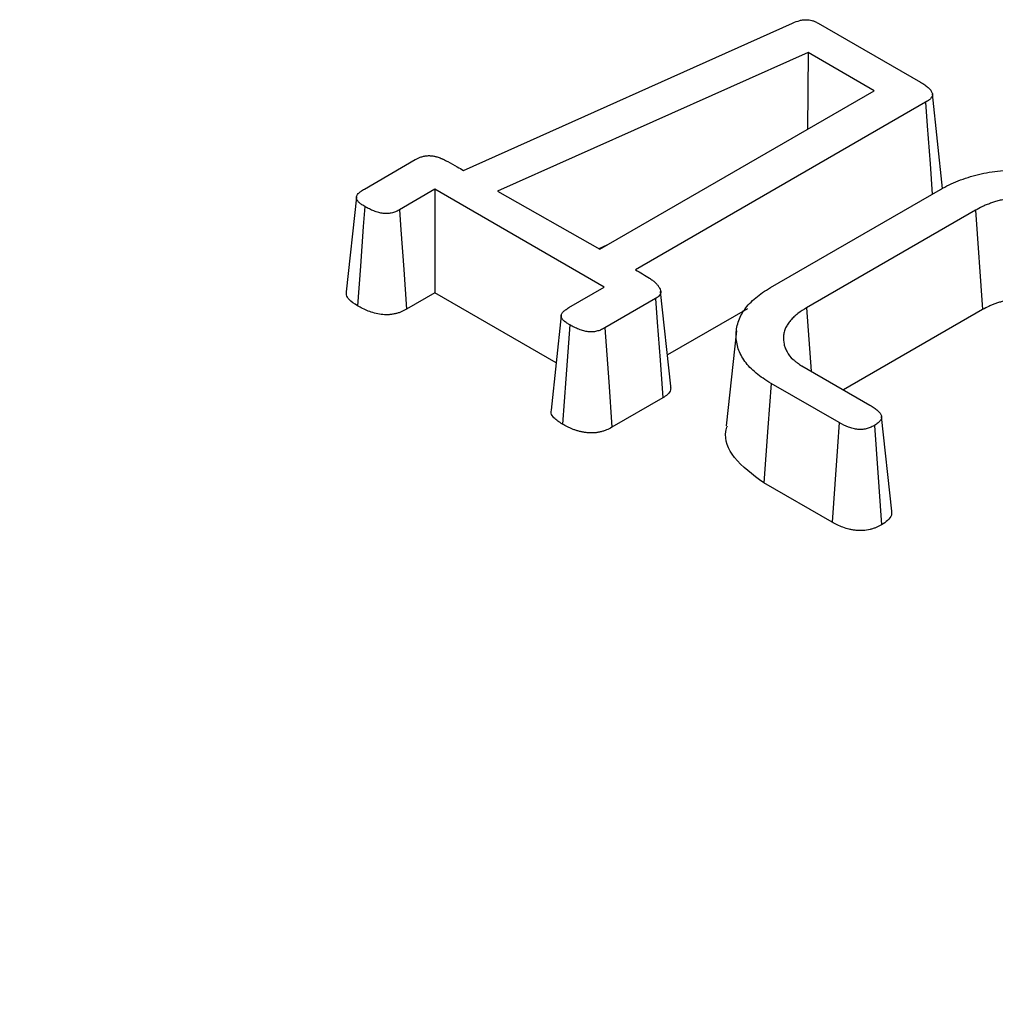
# Model space of a CAD drawing. Units: millimetres. Extents: x 8 to 1020, y -43 to 291.
# Drawn here: x 334 to 339, y 141 to 146 of the extents above; entities that cross this region are included whole.
import ezdxf

# ---------------------------------------------------------------- set-up
doc = ezdxf.new("R2010")
doc.units = ezdxf.units.MM

msp = doc.modelspace()

# ---------------------------------------------------------------- linework, layer by layer
at = {"color": 7, "linetype": 'Continuous', "lineweight": 25}
for p, q in [((336.4862015, 144.881972), (338.1785644, 145.6404765)), ((338.3111522, 145.6395759), (338.8373087, 145.3358323)), ((338.2589943, 145.4880879), (336.6615603, 144.7745932)), ((338.2589943, 145.4880879), (338.2556881, 145.0927982)), ((338.5997093, 145.2913974), (338.2589943, 145.4880879)), ((337.1872872, 144.4760235), (338.5997093, 145.2913974)), ((338.9514095, 144.7889252), (338.8991054, 145.2763045)), ((338.8636366, 145.2324602), (337.3710222, 144.3707922)), ((335.9757109, 144.7864327), (336.2373004, 144.937445)), ((336.3388739, 144.7847829), (336.1563736, 144.6794278)), ((337.2105759, 144.2815601), (336.3388739, 144.7847829)), ((336.3388739, 144.7847829), (336.3388739, 144.2520026)), ((336.6615603, 144.7745932), (337.1872872, 144.4760235)), ((338.0664905, 144.2796607), (338.9403401, 144.7841233)), ((335.9345346, 144.7450413), (335.8821992, 144.2574672)), ((339.1208648, 144.6770388), (338.2516027, 144.1752245)), ((339.1208648, 144.6770388), (339.157657, 144.1654981)), ((337.226683, 144.4987661), (337.1822146, 144.4789043)), ((337.028431, 144.17641), (337.2105759, 144.2815601)), ((337.5529084, 143.7710801), (337.5005056, 144.2592261)), ((336.3388739, 144.2520026), (336.1929666, 144.1677721)), ((336.9622831, 143.8921161), (336.3388739, 144.2520026)), ((337.4738113, 144.2222234), (337.2130839, 144.0717087)), ((337.9468458, 144.1704277), (337.5355284, 143.9329792)), ((338.2516027, 144.1752245), (338.275826, 143.8482024)), ((339.157657, 144.1654981), (338.4419255, 143.7523152)), ((336.9884622, 144.1361021), (336.9361949, 143.6489769)), ((337.8899531, 144.0565346), (337.8375422, 143.5683097)), ((338.2271112, 143.8763248), (338.5772016, 143.674222)), ((338.4186724, 143.5841408), (338.0685105, 143.7862849)), ((337.511759, 143.7113498), (337.2496887, 143.5600598)), ((338.6897904, 143.1287272), (338.6374813, 143.6161058)), ((338.3822987, 143.0723585), (338.0309959, 143.2751613))]:
    msp.add_line(p, q, dxfattribs=at)
at = {"color": 7, "linetype": 'Continuous', "lineweight": 25, "flags": 128}
for points in [[(338.8636366, 145.2324602), (338.8726053, 145.1107699), (338.8869507, 144.916095), (338.8984558, 144.7599441)], [(335.9773135, 144.6965059), (335.9697887, 144.593008), (335.9549644, 144.3890918), (335.9401411, 144.1851751)], [(336.1563736, 144.6794278), (336.1637788, 144.5758627), (336.1783717, 144.3718168), (336.1929666, 144.1677721)], [(337.4738113, 144.2222234), (337.482859, 144.1004584), (337.4973106, 143.905905), (337.511759, 143.7113498)], [(337.0322317, 144.087514), (337.0254713, 143.9950583), (337.0119511, 143.8101468), (336.9948535, 143.5763026)], [(337.2130839, 144.0717087), (337.2197028, 143.9791729), (337.2329428, 143.7941027), (337.2496887, 143.5600598)], [(338.0685105, 143.7862849), (338.0518973, 143.5599376), (338.0309959, 143.2751613)], [(338.4186724, 143.5841408), (338.4100028, 143.4621448), (338.3961512, 143.2672514), (338.3822987, 143.0723585)], [(338.6004866, 143.5700779), (338.6093186, 143.4481715), (338.6234274, 143.2534199), (338.6375359, 143.0586682)]]:
    msp.add_lwpolyline(points, dxfattribs=at)
at = {"color": 7, "linetype": 'Continuous', "lineweight": 25}
for points, knots in [([(338.1785644, 145.6404765), (338.1934439, 145.6463329), (338.2044077, 145.6503705), (338.2225969, 145.6549374), (338.228699, 145.6561543), (338.236127, 145.6571487), (338.2383017, 145.6573563), (338.2433134, 145.6576513), (338.2460167, 145.6577214), (338.2517408, 145.65769), (338.2547261, 145.6575887), (338.2600945, 145.6572406), (338.2625789, 145.6569922), (338.2693939, 145.6560598), (338.2742627, 145.6550193), (338.2842377, 145.6521011), (338.2891922, 145.6502805), (338.2991315, 145.6458415), (338.3046824, 145.6429773), (338.3111522, 145.6395759)], [0.0070308528, 0.0070308528, 0.0070308528, 0.0070308528, 0.25, 0.25, 0.375, 0.375, 0.4375, 0.4375, 0.5, 0.5, 0.5625, 0.5625, 0.625, 0.625, 0.75, 0.75, 0.875, 0.875, 0.9945617096, 0.9945617096, 0.9945617096, 0.9945617096]), ([(338.8373087, 145.3358323), (338.845574, 145.3308829), (338.8531306, 145.3263287), (338.8628607, 145.3197867), (338.8658085, 145.3176741), (338.871499, 145.3132652), (338.8742108, 145.3109958), (338.8819075, 145.3040248), (338.8864816, 145.2991439), (338.8937677, 145.2895629), (338.8965824, 145.2846961), (338.898726, 145.2785947), (338.8991121, 145.2768134), (338.8994062, 145.2730191), (338.8992969, 145.2710449), (338.8981777, 145.2650661), (338.8963624, 145.2609436), (338.8919587, 145.2544905), (338.8902761, 145.2523954), (338.8865965, 145.2484648), (338.8846466, 145.2466628), (338.8781703, 145.2414908), (338.8717285, 145.237414), (338.8636366, 145.2324602)], [0.001646512, 0.001646512, 0.001646512, 0.001646512, 0.125, 0.125, 0.1875, 0.1875, 0.25, 0.25, 0.375, 0.375, 0.5, 0.5, 0.5625, 0.5625, 0.625, 0.625, 0.75, 0.75, 0.8125, 0.8125, 0.875, 0.875, 0.9974180676, 0.9974180676, 0.9974180676, 0.9974180676]), ([(336.2373004, 144.937445), (336.2433393, 144.9407751), (336.2483891, 144.9435036), (336.2547858, 144.9464724), (336.2568125, 144.9473241), (336.2616838, 144.9492014), (336.2643783, 144.9501596), (336.2702481, 144.9521156), (336.2734215, 144.9531184), (336.2787152, 144.95466), (336.2810184, 144.9552536), (336.284877, 144.9561063), (336.2865526, 144.9564026), (336.2911069, 144.95704), (336.2937532, 144.9573305), (336.2997076, 144.9578324), (336.3025803, 144.9580093), (336.3074174, 144.9581691), (336.3093656, 144.9581639), (336.3129661, 144.9580172), (336.3152479, 144.9578463), (336.3207509, 144.9572546), (336.3241605, 144.9568087), (336.3309204, 144.9558363), (336.3339642, 144.9553475), (336.3393217, 144.9543566), (336.3414417, 144.9539023), (336.3477834, 144.9523013), (336.3532076, 144.9505953), (336.3599856, 144.948374)], [0.0028504186, 0.0028504186, 0.0028504186, 0.0028504186, 0.125, 0.125, 0.1875, 0.1875, 0.25, 0.25, 0.3125, 0.3125, 0.375, 0.375, 0.4375, 0.4375, 0.5, 0.5, 0.5625, 0.5625, 0.625, 0.625, 0.6875, 0.6875, 0.75, 0.75, 0.8125, 0.8125, 0.875, 0.875, 0.9913919254, 0.9913919254, 0.9913919254, 0.9913919254]), ([(336.3599856, 144.948374), (336.3641537, 144.9467762), (336.3679363, 144.9453133), (336.3731414, 144.9431783), (336.3748146, 144.942466), (336.3783072, 144.9409155), (336.3800964, 144.9400913), (336.3892718, 144.9357394), (336.3976537, 144.9314064), (336.4218059, 144.9187281), (336.4371294, 144.9100356), (336.453465, 144.9006936), (336.4643772, 144.8944531), (336.4752893, 144.8882125), (336.4862015, 144.881972)], [0.013175557, 0.013175557, 0.013175557, 0.013175557, 0.125, 0.125, 0.1875, 0.1875, 0.25, 0.25, 0.5, 0.5, 1, 1, 1, 1.334001444, 1.334001444, 1.334001444, 1.334001444]), ([(338.9403401, 144.7841233), (338.9557419, 144.7926356), (338.9704569, 144.8007385), (339.0000012, 144.8152947), (339.0155835, 144.8220929), (339.0645517, 144.8412268), (339.0996155, 144.8520844), (339.1545232, 144.8653448), (339.1730021, 144.86921), (339.2103109, 144.8756075), (339.2294708, 144.878202), (339.2878746, 144.8843633), (339.3276986, 144.8862501), (339.4078355, 144.8860745), (339.4475823, 144.8840037), (339.5251456, 144.8753483), (339.5636753, 144.8687895), (339.61803, 144.8558731), (339.6356724, 144.8510072), (339.6698189, 144.8401354), (339.6866616, 144.8340268), (339.719713, 144.8209136), (339.7354073, 144.8140957), (339.7649018, 144.7995871), (339.7796015, 144.7914866), (339.7950018, 144.7829678)], [0.0005522664, 0.0005522664, 0.0005522664, 0.0005522664, 0.0625, 0.0625, 0.125, 0.125, 0.25, 0.25, 0.3125, 0.3125, 0.375, 0.375, 0.5, 0.5, 0.625, 0.625, 0.75, 0.75, 0.8125, 0.8125, 0.875, 0.875, 0.9375, 0.9375, 0.9994588421, 0.9994588421, 0.9994588421, 0.9994588421]), ([(335.9773135, 144.6965059), (335.9700619, 144.7008865), (335.9638062, 144.7047275), (335.9564227, 144.7099969), (335.9542582, 144.7116974), (335.9500103, 144.7153857), (335.9480104, 144.7173093), (335.9424304, 144.7232708), (335.939377, 144.7273785), (335.9354817, 144.7348155), (335.9344819, 144.7383928), (335.9342361, 144.7449128), (335.9349871, 144.748442), (335.9382964, 144.7557352), (335.940776, 144.7593552), (335.9475528, 144.7666192), (335.9518986, 144.7703335), (335.962408, 144.7779546), (335.9686727, 144.7819714), (335.9757109, 144.7864327)], [0.0042124016, 0.0042124016, 0.0042124016, 0.0042124016, 0.125, 0.125, 0.1875, 0.1875, 0.25, 0.25, 0.375, 0.375, 0.5, 0.5, 0.625, 0.625, 0.75, 0.75, 0.875, 0.875, 0.9953634852, 0.9953634852, 0.9953634852, 0.9953634852]), ([(339.2906348, 144.7364298), (339.2901327, 144.7363419), (339.2896305, 144.7362539), (339.2891283, 144.736166), (339.2821762, 144.7349484), (339.2747242, 144.733648), (339.2589992, 144.7305951), (339.2505401, 144.7287892), (339.2339276, 144.7245844), (339.2260764, 144.7222994), (339.2111536, 144.7175797), (339.2041883, 144.7151896), (339.1903476, 144.7102055), (339.1834155, 144.7075682), (339.1696487, 144.7019268), (339.1627158, 144.6988697), (339.1429949, 144.6894124), (339.1316421, 144.6830455), (339.1211966, 144.6772238), (339.121086, 144.6771621), (339.1209754, 144.6771005), (339.1208648, 144.6770388)], [-0.009029066, -0.009029066, -0.009029066, -0.009029066, 0, 0, 0, 0.125, 0.125, 0.25, 0.25, 0.375, 0.375, 0.5, 0.5, 0.625, 0.625, 0.75, 0.75, 1, 1, 1, 1.002647267, 1.002647267, 1.002647267, 1.002647267]), ([(336.1563736, 144.6794278), (336.147756, 144.6747297), (336.1407776, 144.671071), (336.1321819, 144.6675591), (336.1290481, 144.6664597), (336.1220773, 144.6643537), (336.1181896, 144.6633442), (336.110409, 144.6616027), (336.1067796, 144.6609353), (336.1002077, 144.6600118), (336.0974751, 144.6597636), (336.0880638, 144.6593866), (336.0804423, 144.6597336), (336.0650638, 144.6616396), (336.0572939, 144.6631681), (336.0411787, 144.6674406), (336.0327406, 144.6702105), (336.0165915, 144.6764015), (336.0090175, 144.6797677), (335.9936292, 144.6874853), (335.9857575, 144.6918231), (335.9773135, 144.6965059)], [0.0024959776, 0.0024959776, 0.0024959776, 0.0024959776, 0.125, 0.125, 0.1875, 0.1875, 0.25, 0.25, 0.3125, 0.3125, 0.375, 0.375, 0.5, 0.5, 0.625, 0.625, 0.75, 0.75, 0.875, 0.875, 0.9961784092, 0.9961784092, 0.9961784092, 0.9961784092]), ([(337.3710222, 144.3707922), (337.3832462, 144.3636498), (337.3954701, 144.3565075), (337.4076941, 144.3493651), (337.4206359, 144.3418032), (337.4326761, 144.3347319), (337.4481658, 144.3242999), (337.4529484, 144.3207981), (337.4625027, 144.3134191), (337.4671181, 144.3096971), (337.4719118, 144.3058124)], [-0.472264841, -0.472264841, -0.472264841, -0.472264841, 0, 0, 0, 0.5, 0.5, 0.75, 0.75, 0.97638449, 0.97638449, 0.97638449, 0.97638449]), ([(335.9401411, 144.1851751), (335.9244015, 144.1955519), (335.899135, 144.2122096), (335.8812719, 144.238612), (335.8833745, 144.2522032), (335.8841835, 144.2574327)], [0, 0, 0, 0, 0.504076895, 0.809183718, 1, 1, 1, 1]), ([(337.4719118, 144.3058124), (337.4761279, 144.3015549), (337.4799436, 144.2976496), (337.4866288, 144.2900487), (337.4894385, 144.2863192), (337.4943298, 144.2784742), (337.4963048, 144.2745), (337.4992327, 144.2665585), (337.5001979, 144.262555), (337.5008741, 144.2552719), (337.5005968, 144.2518982), (337.4993418, 144.2473375), (337.498803, 144.2459414), (337.4973262, 144.2429829), (337.4963994, 144.2414595), (337.4930592, 144.2368106), (337.4902295, 144.2338136), (337.4842953, 144.228958), (337.479941, 144.2260976), (337.4738113, 144.2222234)], [0.0114244971, 0.0114244971, 0.0114244971, 0.0114244971, 0.125, 0.125, 0.25, 0.25, 0.375, 0.375, 0.5, 0.5, 0.625, 0.625, 0.6875, 0.6875, 0.75, 0.75, 0.875, 0.875, 0.9950105731, 0.9950105731, 0.9950105731, 0.9950105731]), ([(338.0685105, 143.7862849), (338.0537457, 143.7951808), (338.0397055, 143.8036722), (338.0145566, 143.8207108), (338.0027395, 143.8297755), (337.9800312, 143.8488608), (337.9694492, 143.8585984), (337.9505527, 143.8783576), (337.9420424, 143.888596), (337.9190192, 143.9202301), (337.9077013, 143.9418913), (337.8927143, 143.9868941), (337.8891411, 144.0097293), (337.8888532, 144.0445753), (337.8895699, 144.0560767), (337.8930506, 144.0786939), (337.8958594, 144.0900093), (337.9070228, 144.1239931), (337.9179345, 144.1459048), (337.9403689, 144.1774041), (337.9487763, 144.1876123), (337.9675486, 144.2073195), (337.9781289, 144.2170517), (338.0008582, 144.2362039), (338.0126288, 144.2452817), (338.03768, 144.262288), (338.0517128, 144.2707669), (338.0664905, 144.2796607)], [0.0005415759, 0.0005415759, 0.0005415759, 0.0005415759, 0.0625, 0.0625, 0.125, 0.125, 0.1875, 0.1875, 0.25, 0.25, 0.375, 0.375, 0.5, 0.5, 0.5625, 0.5625, 0.625, 0.625, 0.75, 0.75, 0.8125, 0.8125, 0.875, 0.875, 0.9375, 0.9375, 0.9994725053, 0.9994725053, 0.9994725053, 0.9994725053]), ([(339.3043681, 144.217243), (339.2974162, 144.2160255), (339.2904643, 144.2148079), (339.2767245, 144.2121404), (339.2699391, 144.2106863), (339.2566851, 144.2073316), (339.2502036, 144.2054521), (339.2374699, 144.2014248), (339.2312142, 144.1992812), (339.2188871, 144.1948421), (339.2128267, 144.1925337), (339.2010068, 144.1876902), (339.1952517, 144.1851524), (339.1785517, 144.1771438), (339.1681043, 144.171321), (339.157657, 144.1654981)], [0, 0, 0, 0, 0.125, 0.125, 0.25, 0.25, 0.375, 0.375, 0.5, 0.5, 0.625, 0.625, 0.75, 0.75, 1, 1, 1, 1]), ([(336.1929666, 144.1677721), (336.1841213, 144.1629441), (336.175276, 144.1581161), (336.1604784, 144.1520703), (336.1552837, 144.1502587), (336.1445207, 144.1470071), (336.1389536, 144.1455655), (336.1275962, 144.1430235), (336.1218004, 144.141933), (336.1100171, 144.1402772), (336.1040233, 144.1397249), (336.0858681, 144.1389976), (336.0736033, 144.1396625), (336.049865, 144.1426046), (336.0383519, 144.1449189), (336.016305, 144.1507641), (336.005732, 144.1542631), (335.9855208, 144.1620114), (335.975919, 144.1663007), (335.9576356, 144.1754702), (335.9488884, 144.1803227), (335.9401411, 144.1851751)], [0, 0, 0, 0, 0.125, 0.125, 0.1875, 0.1875, 0.25, 0.25, 0.3125, 0.3125, 0.375, 0.375, 0.5, 0.5, 0.625, 0.625, 0.75, 0.75, 0.875, 0.875, 1, 1, 1, 1]), ([(337.0322317, 144.087514), (337.0250911, 144.0918784), (337.0187631, 144.0957921), (337.0082168, 144.1031892), (337.0038521, 144.1068093), (336.9967262, 144.1141238), (336.994004, 144.1178041), (336.9907947, 144.1237995), (336.9898924, 144.1258584), (336.9886936, 144.1294848), (336.9883695, 144.1311103), (336.9881771, 144.1339237), (336.9882851, 144.1353622), (336.9889944, 144.1387355), (336.989616, 144.1406301), (336.9912934, 144.1444708), (336.9923143, 144.1463421), (336.9946964, 144.1499534), (336.9960206, 144.1516506), (337.000769, 144.156864), (337.0049881, 144.1605087), (337.0152964, 144.1680211), (337.0214687, 144.1719885), (337.028431, 144.17641)], [0.0043340478, 0.0043340478, 0.0043340478, 0.0043340478, 0.125, 0.125, 0.25, 0.25, 0.375, 0.375, 0.4375, 0.4375, 0.5, 0.5, 0.5625, 0.5625, 0.625, 0.625, 0.6875, 0.6875, 0.75, 0.75, 0.875, 0.875, 0.9952315213, 0.9952315213, 0.9952315213, 0.9952315213]), ([(338.2516027, 144.1752245), (338.2513698, 144.1750791), (338.251137, 144.1749337), (338.2509041, 144.1747883), (338.2368578, 144.1660175), (338.2216181, 144.1565694), (338.1998595, 144.1400837), (338.1928943, 144.1341981), (338.1803335, 144.122303), (338.1746151, 144.1162223), (338.1641926, 144.1038955), (338.1594774, 144.0976739), (338.1508838, 144.0847913), (338.1470521, 144.0781626), (338.1406, 144.0645369), (338.1379999, 144.0575015), (338.1342609, 144.043507), (338.133077, 144.0365105), (338.1313148, 144.0156438), (338.132498, 144.0019071), (338.137084, 143.9817062), (338.1390492, 143.9750797), (338.1440468, 143.9616757), (338.1470977, 143.9549289), (338.1583746, 143.9347089), (338.1687777, 143.9213073), (338.1859305, 143.9057035), (338.1896, 143.9026279), (338.1969755, 143.8968443), (338.2007097, 143.8941003), (338.2118566, 143.8862316), (338.2192061, 143.8814652), (338.2260763, 143.8769978), (338.2264213, 143.8767735), (338.2267663, 143.8765491), (338.2271112, 143.8763248)], [-0.002072267, -0.002072267, -0.002072267, -0.002072267, 0, 0, 0, 0.125, 0.125, 0.1875, 0.1875, 0.25, 0.25, 0.3125, 0.3125, 0.375, 0.375, 0.4375, 0.4375, 0.5, 0.5, 0.625, 0.625, 0.6875, 0.6875, 0.75, 0.75, 0.875, 0.875, 0.90625, 0.90625, 0.9375, 0.9375, 1, 1, 1, 1.003138217, 1.003138217, 1.003138217, 1.003138217]), ([(337.2130839, 144.0717087), (337.2044033, 144.06697), (337.197315, 144.0632395), (337.1884892, 144.0595993), (337.1853099, 144.0584704), (337.1781638, 144.0562707), (337.1741698, 144.0552055), (337.1660856, 144.0533227), (337.1623861, 144.0526044), (337.155891, 144.051629), (337.1534185, 144.0513858), (337.1473902, 144.0511236), (337.1438691, 144.0511289), (337.1360174, 144.0514694), (337.1316888, 144.0518015), (337.1236848, 144.0526881), (337.1198441, 144.0532535), (337.1125452, 144.0546145), (337.1088967, 144.0554477), (337.100945, 144.0575524), (337.0967452, 144.0588036), (337.087944, 144.061646), (337.083482, 144.0631836), (337.0750672, 144.0662935), (337.0710266, 144.067896), (337.0633119, 144.0711993), (337.0596846, 144.0728835), (337.0484711, 144.0784515), (337.0406912, 144.0827737), (337.0322317, 144.087514)], [0.0024258596, 0.0024258596, 0.0024258596, 0.0024258596, 0.125, 0.125, 0.1875, 0.1875, 0.25, 0.25, 0.3125, 0.3125, 0.375, 0.375, 0.4375, 0.4375, 0.5, 0.5, 0.5625, 0.5625, 0.625, 0.625, 0.6875, 0.6875, 0.75, 0.75, 0.8125, 0.8125, 0.875, 0.875, 0.996147424, 0.996147424, 0.996147424, 0.996147424]), ([(337.551452, 143.7710844), (337.5520276, 143.7650407), (337.5534382, 143.7502315), (337.5384402, 143.7289141), (337.5201153, 143.7168507), (337.511759, 143.7113498)], [0, 0, 0, 0, 0.272768585, 0.668379985, 1, 1, 1, 1]), ([(336.9948535, 143.5763026), (336.9788831, 143.5866407), (336.9533906, 143.6031425), (336.9354262, 143.6297081), (336.9374087, 143.6434635), (336.9381995, 143.6489504)], [0, 0, 0, 0, 0.502040122, 0.80136998, 1, 1, 1, 1]), ([(338.5772016, 143.674222), (338.585567, 143.669231), (338.593166, 143.6646643), (338.6028145, 143.6581433), (338.6056989, 143.6560535), (338.6113409, 143.6516177), (338.6140551, 143.6493084), (338.6192615, 143.6445276), (338.6218047, 143.6420064), (338.6263965, 143.6370866), (338.6284073, 143.6347168), (338.6334834, 143.627909), (338.6356027, 143.6237505), (338.6379425, 143.6152245), (338.6380499, 143.6110101), (338.6367186, 143.6052165), (338.6360208, 143.6033222), (338.6339331, 143.599131), (338.6325589, 143.5969026), (338.6291982, 143.5922641), (338.6273676, 143.590067), (338.623463, 143.5859908), (338.6214755, 143.5841812), (338.6148548, 143.578965), (338.6084447, 143.5749261), (338.6004866, 143.5700779)], [0.0014685726, 0.0014685726, 0.0014685726, 0.0014685726, 0.125, 0.125, 0.1875, 0.1875, 0.25, 0.25, 0.3125, 0.3125, 0.375, 0.375, 0.5, 0.5, 0.625, 0.625, 0.6875, 0.6875, 0.75, 0.75, 0.8125, 0.8125, 0.875, 0.875, 0.9949375153, 0.9949375153, 0.9949375153, 0.9949375153]), ([(337.2496887, 143.5600598), (337.2407862, 143.5551947), (337.2318837, 143.5503295), (337.2170369, 143.5442059), (337.2118291, 143.5423665), (337.2010404, 143.5390456), (337.1954603, 143.5375627), (337.1840739, 143.5349108), (337.1782631, 143.5337519), (337.1664437, 143.5319771), (337.16043, 143.5313768), (337.1482678, 143.5308477), (337.1421285, 143.5308909), (337.1298936, 143.5314214), (337.1238031, 143.5318941), (337.1117881, 143.5332249), (337.1058609, 143.5340912), (337.0942597, 143.5362543), (337.0885934, 143.5375602), (337.0774934, 143.5404981), (337.0720584, 143.5421285), (337.0613734, 143.5455793), (337.0561176, 143.5473907), (337.0458264, 143.551194), (337.0407922, 143.5531878), (337.0310014, 143.5573802), (337.026257, 143.559586), (337.0123991, 143.566467), (337.0036263, 143.5713848), (336.9948535, 143.5763026)], [0, 0, 0, 0, 0.125, 0.125, 0.1875, 0.1875, 0.25, 0.25, 0.3125, 0.3125, 0.375, 0.375, 0.4375, 0.4375, 0.5, 0.5, 0.5625, 0.5625, 0.625, 0.625, 0.6875, 0.6875, 0.75, 0.75, 0.8125, 0.8125, 0.875, 0.875, 1, 1, 1, 1]), ([(338.0309959, 143.2751613), (337.9746925, 143.3162196), (337.8692299, 143.3931264), (337.8245358, 143.5039838), (337.8410673, 143.5583055), (337.8439429, 143.5677547)], [0, 0, 0, 0, 0.486151937, 0.910616632, 1, 1, 1, 1]), ([(338.6004866, 143.5700779), (338.5920384, 143.5654978), (338.5849462, 143.5617698), (338.5756311, 143.5578227), (338.5723819, 143.5566219), (338.5654059, 143.554374), (338.5617513, 143.5533573), (338.5504874, 143.5506848), (338.5430997, 143.5495274), (338.5323688, 143.5487313), (338.5288389, 143.5486216), (338.5220817, 143.5487064), (338.5189769, 143.5488881), (338.5118184, 143.5496307), (338.5078995, 143.5501906), (338.4995009, 143.5516775), (338.4950838, 143.5525877), (338.4826321, 143.5555327), (338.4752175, 143.557788), (338.4522091, 143.5664953), (338.4362076, 143.5748021), (338.4186724, 143.5841408)], [0.0050629721, 0.0050629721, 0.0050629721, 0.0050629721, 0.125, 0.125, 0.1875, 0.1875, 0.25, 0.25, 0.375, 0.375, 0.4375, 0.4375, 0.5, 0.5, 0.5625, 0.5625, 0.625, 0.625, 0.75, 0.75, 0.9964072949, 0.9964072949, 0.9964072949, 0.9964072949]), ([(338.6881501, 143.1287378), (338.688773, 143.1218659), (338.6903048, 143.1049643), (338.6710527, 143.0799685), (338.6484949, 143.0656328), (338.6375359, 143.0586682)], [0, 0, 0, 0, 0.2605201587, 0.6407453256, 1, 1, 1, 1]), ([(338.6375359, 143.0586682), (338.6286219, 143.0538262), (338.6197079, 143.0489842), (338.6049711, 143.0427398), (338.599819, 143.0408336), (338.5891381, 143.0373919), (338.5836106, 143.0358559), (338.5666326, 143.0318277), (338.5547795, 143.0299165), (338.5365654, 143.0285652), (338.5304324, 143.0283663), (338.5182065, 143.0285197), (338.5121219, 143.0288856), (338.5001038, 143.0301324), (338.494163, 143.0310014), (338.4824553, 143.0330741), (338.4766868, 143.034266), (338.4597219, 143.0382785), (338.448906, 143.0415861), (338.4182719, 143.0531793), (338.400156, 143.0628424), (338.3822987, 143.0723585)], [0, 0, 0, 0, 0.125, 0.125, 0.1875, 0.1875, 0.25, 0.25, 0.375, 0.375, 0.4375, 0.4375, 0.5, 0.5, 0.5625, 0.5625, 0.625, 0.625, 0.75, 0.75, 1, 1, 1, 1]), ([(361.5029187, 120.6998409), (361.2117646, 120.5889965), (360.3672127, 120.2674697), (358.9429233, 119.7585398), (357.2207099, 119.1837993), (355.4671827, 118.6412258), (353.6847388, 118.1308619), (351.8750111, 117.6533666), (350.039869, 117.2091898), (348.1811518, 116.7987947), (346.3007379, 116.422597), (344.4005237, 116.0809811), (342.482427, 115.7742951), (340.5483832, 115.5028518), (338.6003443, 115.2669277), (336.6402762, 115.0667635), (334.6701572, 114.9025632), (332.6919757, 114.7744941), (330.7077283, 114.6826868), (328.7194177, 114.6272349), (326.7290509, 114.608195), (324.738637, 114.6255866), (322.7501854, 114.6793921), (320.7657036, 114.7695567), (318.7871949, 114.8959885), (316.8166563, 115.0585589), (314.8560769, 115.2571022), (312.9074354, 115.491416), (310.9726989, 115.7612618), (309.05382, 116.0663644), (307.1527356, 116.4064128), (305.2713643, 116.7810604), (303.4116048, 117.189925), (301.575334, 117.6325896), (299.7644047, 118.1086026), (297.9806442, 118.6174783), (296.2258519, 119.1586971), (294.5017978, 119.7317064), (292.8102203, 120.3359213), (291.1528248, 120.9707244), (289.5312815, 121.6354673), (287.9472238, 122.3294709), (286.4022465, 123.0520261), (284.8979041, 123.8023949), (283.4357091, 124.5798107), (282.0171303, 125.3834798), (280.643591, 126.2125821), (279.3164681, 127.066272), (278.0370906, 127.9436792), (276.8067384, 128.8439097), (275.6266403, 129.7660477), (274.4979719, 130.7091568), (273.421855, 131.6722822), (272.3993567, 132.6544511), (271.4314904, 133.6546748), (270.5192065, 134.6719491), (269.6634262, 135.7052603), (268.8649132, 136.7535685), (268.1247518, 137.8158778), (267.4425627, 138.8909783), (266.8231657, 139.9784145), (266.3490283, 140.8881409), (266.1046592, 141.4384036), (266.0243671, 141.6192026)], [0, 0, 0, 0, 0.008764979, 0.025424607, 0.042085125, 0.058746067, 0.075407424, 0.09206918, 0.108731318, 0.125393815, 0.14205665, 0.158719795, 0.175383224, 0.19204691, 0.208710824, 0.225374936, 0.242039216, 0.258703635, 0.275368163, 0.292032767, 0.308697419, 0.325362087, 0.342026735, 0.358691327, 0.375355833, 0.392020221, 0.40868446, 0.425348521, 0.442012372, 0.458675983, 0.475339324, 0.492002365, 0.508665079, 0.525327436, 0.541989412, 0.558650981, 0.575312122, 0.591972813, 0.608633041, 0.625292793, 0.641952064, 0.658610856, 0.675269177, 0.691927048, 0.708584502, 0.725241585, 0.741898363, 0.758554921, 0.775211369, 0.791867809, 0.808524384, 0.825181285, 0.841838741, 0.858497022, 0.875156437, 0.89181734, 0.908480126, 0.925145226, 0.9418131, 0.958484219, 0.975159054, 0.991838047, 1, 1, 1, 1])]:
    msp.add_open_spline(points, degree=3, knots=knots, dxfattribs=at)

doc.saveas('drawing.dxf')
